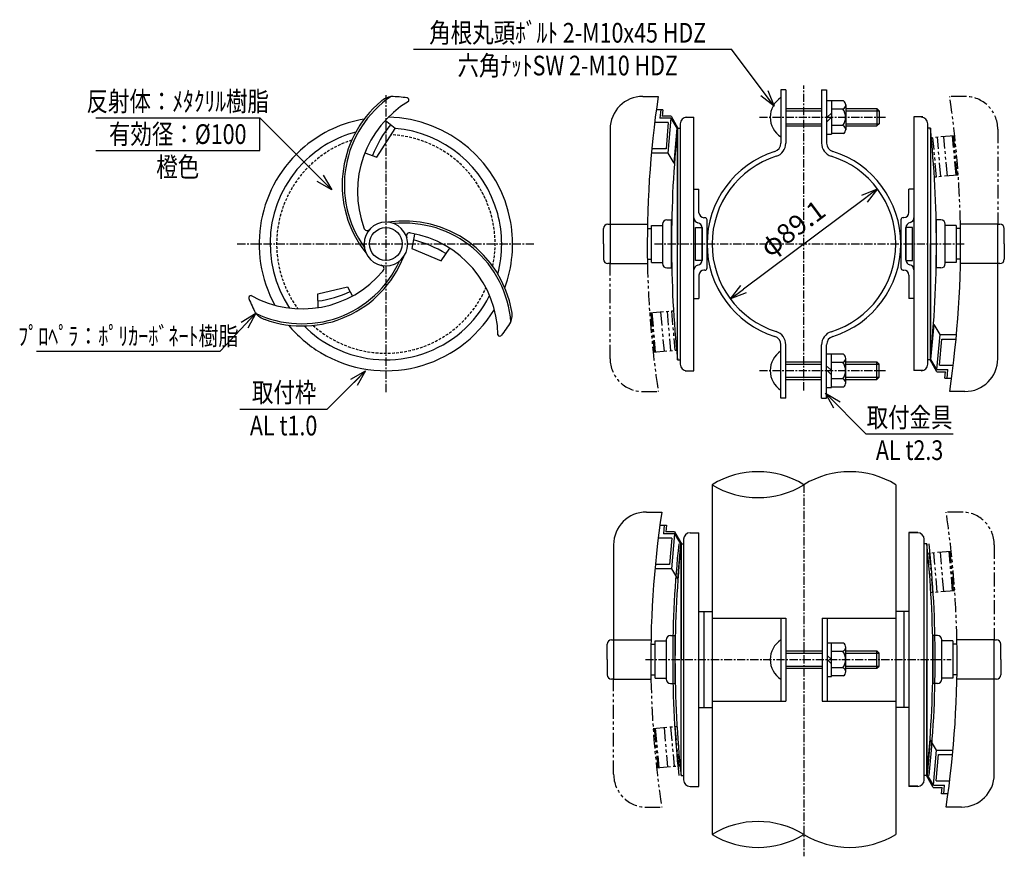
# Model space of a CAD drawing. Extents: x 814 to 1264, y 2155 to 2538.
import ezdxf
from ezdxf.enums import TextEntityAlignment as Align

# ---------------------------------------------------------------- set-up
doc = ezdxf.new("R2010")
doc.units = 0
for name, pattern in [('CENTER', [2, 1.25, -0.25, 0.25, -0.25]), ('HIDDEN', [0.375, 0.25, -0.125]), ('PHANTOM', [63.5, 31.75, -6.35, 6.35, -6.35, 6.35, -6.35])]:
    doc.linetypes.add(name, pattern=pattern)
doc.layers.get('0').update_dxf_attribs({"linetype": 'CONTINUOUS'})
doc.layers.get('DEFPOINTS').update_dxf_attribs({"color": 4, "linetype": 'CONTINUOUS'})
for name, color, linetype in [('LAYER-3', 1, 'CONTINUOUS'), ('NSLAY001', 7, 'CONTINUOUS'), ('NSLAY002', 1, 'CENTER'), ('PHANTOM', 1, 'PHANTOM')]:
    doc.layers.add(name, color=color, linetype=linetype)
doc.styles.add('DIM', font='romans.shx', dxfattribs={"width": 0.8, "bigfont": 'extfont.shx'})
doc.styles.get("Standard").update_dxf_attribs({"font": 'romans.shx', "bigfont": 'extfont.shx'})
doc.dimstyles.new('DIM-3', dxfattribs={"dimscale": 3, "dimtxt": 3, "dimasz": 2.5, "dimexe": 1, "dimexo": 1, "dimgap": 1, "dimtad": 1, "dimdec": 1, "dimdsep": 46, "dimtxsty": 'DIM', "dimblk": 'OPEN30', "dimcen": 0, "dimclrd": 3, "dimclre": 3, "dimclrt": 6, "dimaunit": 1, "dimadec": 0, "dimazin": 0, "dimtfac": 1, "dimtdec": 1, "dimtmove": 2, "dimatfit": 3, "dimldrblk": 'OPEN30', "dimfxl": 1, "dimtolj": 1, "dimtzin": 0, "dimarcsym": 0})

# ---------------------------------------------------------------- blocks, each defined once
blk = doc.blocks.new('_Open30')
at = {"color": 0, "lineweight": -2}
for p, q in [((-1, 0.268), (0, 0)), ((0, 0), (-1, -0.268)), ((0, 0), (-1, 0))]:
    blk.add_line(p, q, dxfattribs=at)
blk = doc.blocks.new('*D1')
at = {"layer": 'DEFPOINTS', "color": 0, "transparency": 16777216}
for p in [(1206.17, 2460.46), (1138.82, 2410.1)]:
    blk.add_point(p, dxfattribs=at)
at = {"layer": 'NSLAY001', "color": 3, "lineweight": -2, "transparency": 16777216}
blk.add_line((1200.17, 2455.97), (1144.83, 2414.59), dxfattribs=at)
at = {"layer": 'NSLAY001', "color": 3, "lineweight": -2, "transparency": 16777216, "xscale": 7.5, "yscale": 7.5, "zscale": 7.5}
for p, rotation in [((1206.17, 2460.46), 36.78773499150061), ((1138.82, 2410.1), 216.7877349915006)]:
    blk.add_blockref('_Open30', p, dxfattribs=dict(at, rotation=rotation))
at = {"layer": 'NSLAY001', "color": 6, "transparency": 16777216, "insert": (1167.32, 2442.42), "char_height": 9, "attachment_point": 5, "rotation": 36.7877, "style": 'DIM'}
blk.add_mtext('\\A1;φ89.1', dxfattribs=at)
blk = doc.blocks.new('*U4')
for p, q in [((-1.0245, 67.5, -0.75), (5.9755, 67.5, -0.75)), ((5.122, 61.5, -0.75), (8.126, 61.5, -0.75)), ((7.122, 61.5, -0.75), (6.772, 57.5, -0.75)), ((8.1185, 61.413, -0.75), (7.8635, 58.5, -0.75)), ((10.6125, 55.5, -0.75), (4.3495, 55.5, -0.75)), ((11.7915, 57.5, -0.75), (6.772, 57.5, -0.75)), ((11.879, 58.5, -0.75), (7.8635, 58.5, -0.75)), ((10.6125, 55.5, -0.75), (9.5625, 43.5, -0.75)), ((11.7915, 57.5, -0.75), (10.3915, 41.5, -0.75)), ((11.7915, 57.5, -0.75), (14.5375, 52.9175, -0.75)), ((11.879, 58.5, -0.75), (14.9755, 53, -0.75)), ((-16.0245, 52.5, -0.75), (-16.0245, -9, -0.75)), ((14.5375, 52.9175, -0.75), (13.1375, 36.9175, -0.75)), ((14.8245, -53, -0.75), (14.8245, 53, -0.75)), ((5.3725, 41.5, -0.75), (2.859, 41.5, -0.75)), ((9.5625, 43.5, -0.75), (3.0455, 43.5, -0.75)), ((10.3915, 41.5, -0.75), (5.3725, 41.5, -0.75)), ((10.3915, 41.5, -0.75), (13.1375, 36.9175, -0.75)), ((9.9755, 11, -0.75), (12.1045, 11, -0.75)), ((12.1045, 11, -0.75), (11.9755, 11, -0.75)), ((12.1045, -11, -0.75), (12.1045, 11, -0.75)), ((-19.0245, 0, -0.75), (-19.0245, 7, -0.75)), ((-17.0245, 9, -0.75), (1.064, 9, -0.75)), ((1.029, 7, -0.75), (2.9755, 7, -0.75)), ((2.9755, 8.5, -0.75), (7.9755, 8.5, -0.75)), ((2.9755, -8.5, -0.75), (2.9755, 8.5, -0.75)), ((7.9755, 9, -0.75), (7.9755, -9, -0.75)), ((-19.0245, 0, -0.75), (-19.0245, -7, -0.75)), ((-16.0245, -9, -0.75), (-17.0245, -9, -0.75)), ((-16.0245, -9, -0.75), (1.064, -9, -0.75)), ((0.9755, -7, -0.75), (2.9755, -7, -0.75)), ((2.9755, -8.5, -0.75), (7.9755, -8.5, -0.75)), ((9.9755, -11, -0.75), (12.1045, -11, -0.75))]:
    blk.add_line(p, q)
for centre, radius, start, end in [((-1.0245, 52.5, -0.75), 15, 90, 180), ((459.1005, 0, -0.75), 458.125, 171.5272, 181.1257), ((520.7365, 0, -0.75), 508.6806, 174.0194, 185.9806), ((9.9755, 9, -0.75), 2, 90, 180), ((-17.0245, 7, -0.75), 2, 90, 180), ((-17.0245, -7, -0.75), 2, 180, 270), ((9.9755, -9, -0.75), 2, 180, 270)]:
    blk.add_arc(centre, radius, start, end)
at = {"layer": 'NSLAY001'}
for p, q in [((16.0245, 55, -0.75), (16.0245, -55, -0.75)), ((14.8245, 53, -0.75), (14.8245, 0, -0.75)), ((14.8245, 53, -0.75), (16.0245, 53, -0.75)), ((14.8245, -53, -0.75), (14.8245, 0, -0.75)), ((14.8245, -53, -0.75), (16.0245, -53, -0.75))]:
    blk.add_line(p, q, dxfattribs=at)
for centre, start, end in [((19.0245, 55, -0.75), 90, 180), ((19.0245, -55, -0.75), 180, 270)]:
    blk.add_arc(centre, 3, start, end, dxfattribs=at)
at = {"layer": 'PHANTOM', "ltscale": 0.2}
for p, q in [((-16.0245, -52.5, -0.75), (-16.0245, -9, -0.75)), ((2.0595, -31.5, -0.75), (12.97, -30.5455, -0.75)), ((2.5575, -31.4555, -0.75), (4.1555, -49.4555, -0.75)), ((3.0555, -31.4115, -0.75), (4.6535, -49.4115, -0.75)), ((7.04, -31.0575, -0.75), (8.638, -49.0575, -0.75)), ((10.0285, -30.7925, -0.75), (11.626, -48.7925, -0.75)), ((12.0205, -30.6155, -0.75), (13.6185, -48.6155, -0.75)), ((3.6575, -49.5, -0.75), (14.4915, -48.552, -0.75)), ((-1.0245, -67.5, -0.75), (5.9755, -67.5, -0.75))]:
    blk.add_line(p, q, dxfattribs=at)
for centre, radius, start, end in [((459.1005, 0, -0.75), 458.125, 181.1257, 188.4728), ((-1.0245, -52.5, -0.75), 15, 180, 270)]:
    blk.add_arc(centre, radius, start, end, dxfattribs=at)
blk = doc.blocks.new('*U5')
at = {"layer": 'NSLAY001', "color": 0, "linetype": 'ByBlock', "lineweight": -2, "transparency": 16777216}
blk.add_blockref('*U4', (1099.82, 2435.28, 0.75), dxfattribs=at)
at = {"layer": 'NSLAY001', "color": 0, "linetype": 'ByBlock', "lineweight": -2, "transparency": 16777216, "rotation": 180}
blk.add_blockref('*U4', (1245.17, 2435.28, 0.75), dxfattribs=at)
blk = doc.blocks.new('*U6')
for p, q in [((-3.02, 67.5, -0.75), (3.98, 67.5, -0.75)), ((3.12, 61.5, -0.75), (6.13, 61.5, -0.75)), ((5.12, 61.5, -0.75), (4.77, 57.5, -0.75)), ((6.12, 61.41, -0.75), (5.86, 58.5, -0.75)), ((8.61, 55.5, -0.75), (2.35, 55.5, -0.75)), ((9.79, 57.5, -0.75), (4.77, 57.5, -0.75)), ((9.88, 58.5, -0.75), (5.86, 58.5, -0.75)), ((8.61, 55.5, -0.75), (7.56, 43.5, -0.75)), ((9.79, 57.5, -0.75), (8.39, 41.5, -0.75)), ((9.79, 57.5, -0.75), (12.54, 52.92, -0.75)), ((9.88, 58.5, -0.75), (12.98, 53, -0.75)), ((-18.02, 52.5, -0.75), (-18.02, -9, -0.75)), ((12.54, 52.92, -0.75), (11.14, 36.92, -0.75)), ((12.82, -53, -0.75), (12.82, 53, -0.75)), ((3.37, 41.5, -0.75), (0.86, 41.5, -0.75)), ((7.56, 43.5, -0.75), (1.05, 43.5, -0.75)), ((8.39, 41.5, -0.75), (3.37, 41.5, -0.75)), ((8.39, 41.5, -0.75), (11.14, 36.92, -0.75)), ((7.98, 11, -0.75), (10.1, 11, -0.75)), ((10.1, 11, -0.75), (9.98, 11, -0.75)), ((10.1, -11, -0.75), (10.1, 11, -0.75)), ((-21.02, 0, -0.75), (-21.02, 7, -0.75)), ((-19.02, 9, -0.75), (-0.94, 9, -0.75)), ((-0.97, 7, -0.75), (0.98, 7, -0.75)), ((0.98, 8.5, -0.75), (5.98, 8.5, -0.75)), ((0.98, -8.5, -0.75), (0.98, 8.5, -0.75)), ((5.98, 9, -0.75), (5.98, -9, -0.75)), ((-21.02, 0, -0.75), (-21.02, -7, -0.75)), ((-18.02, -9, -0.75), (-19.02, -9, -0.75)), ((-18.02, -9, -0.75), (-0.94, -9, -0.75)), ((-1.02, -7, -0.75), (0.98, -7, -0.75)), ((0.98, -8.5, -0.75), (5.98, -8.5, -0.75)), ((7.98, -11, -0.75), (10.1, -11, -0.75))]:
    blk.add_line(p, q)
for centre, radius, start, end in [((-3.02, 52.5, -0.75), 15, 90, 180), ((457.1, 0, -0.75), 458.12, 171.5272, 181.1257), ((517.69, 0, -0.75), 508.68, 174.0194, 185.9806), ((518.74, 0, -0.75), 508.68, 174.0194, 185.9806), ((7.98, 9, -0.75), 2, 90, 180), ((-19.02, 7, -0.75), 2, 90, 180), ((-19.02, -7, -0.75), 2, 180, 270), ((7.98, -9, -0.75), 2, 180, 270)]:
    blk.add_arc(centre, radius, start, end)
at = {"layer": 'NSLAY001'}
for p, q in [((14.02, 55, -0.75), (14.02, -55, -0.75)), ((14.02, 55, -0.75), (14.02, -55, -0.75)), ((17.02, 58, -0.75), (21.02, 58, -0.75)), ((21.02, -58, -0.75), (21.02, 58, -0.75)), ((12.82, 53, -0.75), (12.82, 0, -0.75)), ((12.82, 53, -0.75), (14.02, 53, -0.75)), ((12.82, 53, -0.75), (12.82, 0, -0.75)), ((12.82, 53, -0.75), (14.02, 53, -0.75)), ((12.82, -53, -0.75), (12.82, 0, -0.75)), ((12.82, -53, -0.75), (12.82, 0, -0.75)), ((12.82, -53, -0.75), (14.02, -53, -0.75)), ((12.82, -53, -0.75), (14.02, -53, -0.75)), ((17.02, -58, -0.75), (21.02, -58, -0.75))]:
    blk.add_line(p, q, dxfattribs=at)
for centre, start, end in [((17.02, 55, -0.75), 90, 180), ((17.02, 55, -0.75), 90, 180), ((17.02, -55, -0.75), 180, 270), ((17.02, -55, -0.75), 180, 270)]:
    blk.add_arc(centre, 3, start, end, dxfattribs=at)
at = {"layer": 'PHANTOM', "ltscale": 0.2}
for p, q in [((-18.02, -52.5, -0.75), (-18.02, -9, -0.75)), ((0.06, -31.5, -0.75), (10.97, -30.55, -0.75)), ((0.56, -31.46, -0.75), (2.16, -49.46, -0.75)), ((1.06, -31.41, -0.75), (2.65, -49.41, -0.75)), ((5.04, -31.06, -0.75), (6.64, -49.06, -0.75)), ((8.03, -30.79, -0.75), (9.63, -48.79, -0.75)), ((10.02, -30.62, -0.75), (11.62, -48.62, -0.75)), ((1.66, -49.5, -0.75), (12.49, -48.55, -0.75)), ((-3.02, -67.5, -0.75), (3.98, -67.5, -0.75))]:
    blk.add_line(p, q, dxfattribs=at)
for centre, radius, start, end in [((457.1, 0, -0.75), 458.12, 181.1257, 188.4728), ((-3.02, -52.5, -0.75), 15, 180, 270)]:
    blk.add_arc(centre, radius, start, end, dxfattribs=at)
blk = doc.blocks.new('*U7')
at = {"layer": 'NSLAY001', "color": 0, "linetype": 'ByBlock', "lineweight": -2, "transparency": 16777216}
blk.add_blockref('*U6', (1103.42, 2245.15, 0.75), dxfattribs=at)
at = {"layer": 'NSLAY001', "color": 0, "linetype": 'ByBlock', "lineweight": -2, "transparency": 16777216, "rotation": 180}
blk.add_blockref('*U6', (1241.57, 2245.15, 0.75), dxfattribs=at)

msp = doc.modelspace()

# ---------------------------------------------------------------- linework, layer by layer
msp.add_line((950.2, 2406.16), (950.04, 2412.41))
at = {"color": 3}
msp.add_line((821.31, 2386.16), (905.31, 2386.16), dxfattribs=at)
for points in [[(971.53, 2476.94), (977.02, 2475.03), (985.46, 2488.03), (980.83, 2491.77)], [(994.26, 2439.75), (993.11, 2433.18), (1006.4, 2427.56), (1010.39, 2433.39)], [(950.04, 2412.41), (963.62, 2415.71), (965.88, 2411.46)]]:
    msp.add_lwpolyline(points)
msp.add_circle((981.16, 2435.28), 7.5)
for centre, radius, start, end in [((1011.16, 2462.28), 49, 124.3415, 215.4949), ((985.43, 2492.91), 10, 100.2504, 131.1834), ((981.16, 2435.28), 67.5, 81.7346, 87.9304), ((990.72, 2501.08), 1, 322.5597, 81.7346), ((1011.16, 2462.28), 50, 129.914, 218.5913), ((1016.16, 2459.28), 48, 120.8972, 200.2411), ((981.16, 2435.28), 58, 99.814, 129.814), ((981.16, 2435.28), 58, 9.814, 88.9061), ((1024.38, 2456.23), 53.06, 140.7678, 158.4458), ((981.16, 2435.28), 53, 15.0516, 85.4713), ((981.16, 2435.28), 53, 105.0516, 135.0516), ((981.16, 2435.28), 58, 129.814, 208.9062), ((981.16, 2435.28), 53, 135.0516, 213.6005), ((981.16, 2435.28), 53, 345.0515, 15.0516), ((972.6, 2442.94), 1.5, 190.2422, 325.2855), ((981.16, 2435.28), 10, 0, 180), ((989.54, 2395.8), 50, 9.914, 98.5913), ((989.54, 2395.8), 49, 4.3415, 95.4949), ((981.16, 2435.28), 58, 339.8139, 9.814), ((992.08, 2438.86), 1.5, 70.2422, 205.2855), ((984.45, 2392.97), 48, 0.8972, 80.2411), ((981.16, 2435.28), 10, 180, 0), ((979.71, 2382.63), 56.26, 59.0282, 75.5039), ((942.78, 2447.76), 50, 249.914, 338.5913), ((942.78, 2447.76), 49, 244.3415, 335.4949), ((978.81, 2424.04), 1.5, 310.2422, 85.2855), ((942.88, 2453.59), 48, 240.8972, 320.2411), ((919.4, 2410.66), 1, 82.5597, 201.7346), ((944.16, 2456.06), 47.24, 277.2566, 296), ((981.16, 2435.28), 53, 243.6004, 333.6003), ((981.16, 2435.28), 67.5, 201.7346, 207.9304), ((929.12, 2410.16), 10, 220.2504, 251.1834), ((981.16, 2435.28), 58, 238.9061, 328.9061), ((1028.93, 2402.77), 10, 340.2504, 11.1834), ((981.16, 2435.28), 58, 219.814, 238.9061), ((981.16, 2435.28), 53, 225.0516, 243.6004), ((981.16, 2435.28), 67.5, 321.7346, 327.9304), ((1033.36, 2394.11), 1, 202.5597, 321.7346)]:
    msp.add_arc(centre, radius, start, end)
at = {"layer": 'LAYER-3', "color": 4, "linetype": 'HIDDEN', "ltscale": 5}
for start, end in [(18.1832, 87.1641), (108.1832, 138.1832), (138.1832, 216.368), (348.1831, 18.1832), (258.1832, 336.3678), (228.1832, 258.1832)]:
    msp.add_arc((981.16, 2435.28), 50, start, end, dxfattribs=at)
at = {"layer": 'NSLAY001', "color": 3}
for p, q in [((993.87, 2524.39), (1139.37, 2524.39)), ((848.41, 2493.03), (923.41, 2493.03)), ((923.41, 2478.03), (923.41, 2493.03)), ((848.41, 2478.03), (923.41, 2478.03)), ((914.36, 2359.69), (954.36, 2359.69)), ((1200.84, 2348.45), (1240.84, 2348.45))]:
    msp.add_line(p, q, dxfattribs=at)
at = {"layer": 'NSLAY001'}
for p, q in [((1161.9, 2505.78), (1161.9, 2481.37)), ((1164.2, 2505.78), (1161.9, 2505.78)), ((1164.2, 2505.78), (1164.2, 2481.37)), ((1180.57, 2505.78), (1182.87, 2505.78)), ((1180.57, 2505.78), (1180.57, 2481.44)), ((1182.87, 2505.78), (1182.87, 2481.44)), ((1182.87, 2502.75), (1182.87, 2487.35)), ((1183.1, 2500.94), (1185.1, 2500.94)), ((1185.1, 2500.94), (1185.1, 2485.54)), ((1164.2, 2497.24), (1180.57, 2497.24)), ((1190.63, 2500.73), (1185.1, 2500.73)), ((1190.35, 2496.98), (1185.1, 2496.98)), ((1191.6, 2499), (1191.6, 2487.48)), ((1191.6, 2497.24), (1205.9, 2497.24)), ((1205.9, 2497.24), (1205.9, 2489.24)), ((1205.9, 2497.24), (1206.9, 2496.24)), ((1118.15, 2493.28), (1122.15, 2493.28)), ((1122.15, 2377.28), (1122.15, 2493.28)), ((1164.2, 2496.24), (1180.57, 2496.24)), ((1183.1, 2493.24), (1185.1, 2495.15)), ((1183.1, 2491.34), (1185.1, 2493.24)), ((1191.6, 2496.24), (1206.9, 2496.24)), ((1206.9, 2496.24), (1206.9, 2490.24)), ((1222.85, 2493.36), (1222.85, 2377.36)), ((1226.85, 2493.36), (1222.85, 2493.36)), ((1164.2, 2490.24), (1180.57, 2490.24)), ((1164.2, 2489.24), (1180.57, 2489.24)), ((1190.33, 2489.48), (1185.1, 2489.48)), ((1191.6, 2490.24), (1206.9, 2490.24)), ((1191.6, 2489.24), (1205.9, 2489.24)), ((1206.9, 2490.24), (1205.9, 2489.24)), ((1183.1, 2485.54), (1185.1, 2485.54)), ((1190.59, 2485.73), (1185.1, 2485.73)), ((1122.15, 2460.28), (1124.45, 2460.28)), ((1124.45, 2449.58), (1124.45, 2460.28)), ((1220.55, 2449.66), (1220.55, 2460.36)), ((1222.85, 2460.36), (1220.55, 2460.36)), ((1127.15, 2447.28), (1126.75, 2447.28)), ((1217.85, 2447.36), (1218.25, 2447.36)), ((1125.85, 2427.88), (1125.85, 2442.68)), ((1128.15, 2424.28), (1128.15, 2446.28)), ((1216.85, 2446.36), (1216.85, 2424.36)), ((1219.15, 2427.88), (1219.15, 2442.76)), ((1219.15, 2435.36), (1219.15, 2427.96)), ((1124.45, 2420.98), (1124.45, 2410.28)), ((1127.15, 2423.28), (1126.75, 2423.28)), ((1217.85, 2423.36), (1218.25, 2423.36)), ((1220.55, 2421.06), (1220.55, 2410.36)), ((1122.15, 2410.28), (1124.45, 2410.28)), ((1222.85, 2410.36), (1220.55, 2410.36)), ((1161.9, 2364.79), (1161.9, 2389.19)), ((1164.2, 2364.79), (1164.2, 2389.19)), ((1180.57, 2364.79), (1180.57, 2389.12)), ((1182.87, 2364.79), (1182.87, 2389.12)), ((1183.1, 2385.02), (1185.1, 2385.02)), ((1185.1, 2369.62), (1185.1, 2385.02)), ((1190.59, 2384.83), (1185.1, 2384.83)), ((1164.2, 2381.32), (1180.57, 2381.32)), ((1164.2, 2380.32), (1180.57, 2380.32)), ((1182.87, 2367.82), (1182.87, 2383.22)), ((1190.33, 2381.09), (1185.1, 2381.09)), ((1191.6, 2371.56), (1191.6, 2383.08)), ((1191.6, 2381.32), (1205.9, 2381.32)), ((1191.6, 2380.32), (1206.9, 2380.32)), ((1205.9, 2373.32), (1205.9, 2381.32)), ((1206.9, 2380.32), (1205.9, 2381.32)), ((1206.9, 2374.32), (1206.9, 2380.32)), ((1118.15, 2377.28), (1122.15, 2377.28)), ((1183.1, 2379.23), (1185.1, 2377.32)), ((1183.1, 2377.32), (1185.1, 2375.41)), ((1226.85, 2377.36), (1222.85, 2377.36)), ((1164.2, 2374.32), (1180.57, 2374.32)), ((1164.2, 2373.32), (1180.57, 2373.32)), ((1190.35, 2373.58), (1185.1, 2373.58)), ((1191.6, 2374.32), (1206.9, 2374.32)), ((1191.6, 2373.32), (1205.9, 2373.32)), ((1205.9, 2373.32), (1206.9, 2374.32)), ((1183.1, 2369.62), (1185.1, 2369.62)), ((1190.63, 2369.83), (1185.1, 2369.83)), ((1164.2, 2364.79), (1161.9, 2364.79)), ((1180.57, 2364.79), (1182.87, 2364.79)), ((1224.55, 2303.23), (1220.55, 2303.23)), ((1220.55, 2303.23), (1220.55, 2187.23)), ((1124.45, 2267.15), (1130.45, 2267.15)), ((1126.75, 2267.15), (1126.75, 2223.15)), ((1130.45, 2267.15), (1130.45, 2223.15)), ((1214.55, 2267.15), (1214.55, 2258.55)), ((1220.55, 2267.15), (1214.55, 2267.15)), ((1218.25, 2267.15), (1218.25, 2223.15)), ((1130.45, 2264.15), (1164.2, 2264.15)), ((1161.9, 2264.15), (1161.9, 2226.15)), ((1164.2, 2264.15), (1164.2, 2226.15)), ((1180.8, 2264.15), (1214.55, 2264.15)), ((1180.8, 2264.15), (1180.8, 2226.15)), ((1183.1, 2264.15), (1183.1, 2226.15)), ((1214.55, 2253.75), (1214.55, 2236.55)), ((1164.2, 2249.15), (1180.57, 2249.15)), ((1183.1, 2252.85), (1185.1, 2252.85)), ((1185.1, 2237.45), (1185.1, 2252.85)), ((1190.59, 2252.66), (1185.1, 2252.66)), ((1190.33, 2248.91), (1185.1, 2248.91)), ((1191.6, 2239.39), (1191.6, 2250.91)), ((1191.6, 2249.15), (1205.9, 2249.15)), ((1205.9, 2241.15), (1205.9, 2249.15)), ((1206.9, 2248.15), (1205.9, 2249.15)), ((1164.2, 2248.15), (1180.57, 2248.15)), ((1183.1, 2247.05), (1185.1, 2245.15)), ((1183.1, 2245.15), (1185.1, 2243.24)), ((1191.6, 2248.15), (1206.9, 2248.15)), ((1206.9, 2242.15), (1206.9, 2248.15)), ((1164.2, 2242.15), (1180.57, 2242.15)), ((1164.2, 2241.15), (1180.57, 2241.15)), ((1190.35, 2241.41), (1185.1, 2241.41)), ((1191.6, 2242.15), (1206.9, 2242.15)), ((1191.6, 2241.15), (1205.9, 2241.15)), ((1205.9, 2241.15), (1206.9, 2242.15)), ((1183.1, 2237.45), (1185.1, 2237.45)), ((1190.63, 2237.66), (1185.1, 2237.66)), ((1214.55, 2231.75), (1214.55, 2223.15)), ((1130.45, 2226.15), (1164.2, 2226.15)), ((1180.8, 2226.15), (1214.55, 2226.15)), ((1124.45, 2223.15), (1130.45, 2223.15)), ((1220.55, 2223.15), (1214.55, 2223.15)), ((1224.55, 2187.23), (1220.55, 2187.23))]:
    msp.add_line(p, q, dxfattribs=at)
at = {"layer": 'NSLAY001', "color": 2}
for p, q in [((1130.45, 2325.15), (1130.45, 2165.15)), ((1214.55, 2325.15), (1214.55, 2165.15))]:
    msp.add_line(p, q, dxfattribs=at)
at = {"layer": 'NSLAY001'}
for points in [[(1122.85, 2442.78), (1125.85, 2442.78), (1125.85, 2427.78), (1122.85, 2427.78)], [(1222.15, 2442.78), (1219.15, 2442.78), (1219.15, 2427.78), (1222.15, 2427.78)]]:
    msp.add_lwpolyline(points, close=True, dxfattribs=at)
for centre, radius, start, end in [((1167.93, 2493.24), 10.84, 123.855, 236.145), ((1185.36, 2493.24), 6.23, 322.8587, 36.8728), ((1189.45, 2498.94), 2.15, 294.8054, 56.6041), ((1189.48, 2487.54), 2.12, 301.7748, 66.1703), ((1157.9, 2481.37), 4, 287.5757, 0), ((1157.9, 2481.37), 6.3, 287.5757, 0), ((1186.87, 2481.44), 6.3, 180, 252.7029), ((1186.87, 2481.44), 4, 180.0001, 252.7028), ((1172.5, 2435.28), 44.35, 107.5757, 180), ((1172.5, 2435.28), 42.05, 107.5757, 180), ((1172.5, 2435.28), 42.05, 0, 72.7029), ((1172.5, 2435.28), 44.35, 0, 72.7028), ((1124.45, 2447.19), 2.3, 180, 258.9818), ((1126.75, 2449.58), 2.3, 180, 270), ((1127.15, 2446.28), 1, 0, 90), ((1217.85, 2446.36), 1, 90, 180), ((1218.25, 2449.66), 2.3, 270, 0), ((1220.55, 2447.27), 2.3, 282.8484, 0), ((1123.55, 2442.68), 2.3, 0, 78.4523), ((1221.45, 2442.76), 2.3, 99.7257, 180), ((1172.5, 2435.28), 44.35, 180, 252.4243), ((1172.5, 2435.28), 42.05, 180, 252.4243), ((1172.5, 2435.28), 42.05, 287.2971, 0), ((1172.5, 2435.28), 44.35, 287.2972, 0), ((1124.45, 2423.37), 2.3, 102.8484, 180), ((1123.55, 2427.88), 2.3, 279.7257, 0), ((1217.85, 2424.36), 1, 180, 270), ((1221.45, 2427.96), 2.3, 180, 258.4523), ((1220.55, 2423.45), 2.3, 0, 78.9818), ((1126.75, 2420.98), 2.3, 90, 180), ((1127.15, 2424.28), 1, 270, 0), ((1218.25, 2421.06), 2.3, 0, 90), ((1157.9, 2389.19), 4, 0, 72.4243), ((1157.9, 2389.19), 6.3, 0, 72.4243), ((1186.87, 2389.12), 6.3, 107.2971, 180), ((1186.87, 2389.12), 4, 107.2972, 179.9999), ((1167.93, 2377.32), 10.84, 123.855, 236.145), ((1189.48, 2383.03), 2.12, 293.8297, 58.2252), ((1185.36, 2377.32), 6.23, 323.1272, 37.1413), ((1189.45, 2371.63), 2.15, 303.3959, 65.1946), ((1167.93, 2245.15), 10.84, 123.855, 236.145), ((1189.48, 2250.86), 2.12, 293.8297, 58.2252), ((1185.36, 2245.15), 6.23, 323.1272, 37.1413), ((1189.45, 2239.46), 2.15, 303.3959, 65.1946)]:
    msp.add_arc(centre, radius, start, end, dxfattribs=at)
at = {"layer": 'NSLAY001', "color": 2}
for centre, start, end in [((1151.47, 2290.71), 58.5948, 121.4052), ((1193.52, 2290.71), 58.5948, 121.4052), ((1151.47, 2359.59), 238.5948, 301.4052), ((1151.47, 2130.71), 58.5948, 121.4052), ((1151.47, 2199.59), 238.5948, 301.4052), ((1193.52, 2199.59), 238.5948, 301.4052)]:
    msp.add_arc(centre, 40.35, start, end, dxfattribs=at)
at = {"layer": 'NSLAY002', "ltscale": 3}
for p, q in [((1172.5, 2368.26), (1172.5, 2507.77)), ((981.16, 2503.28), (981.16, 2367.28)), ((1152.1, 2493.24), (1209.95, 2493.24)), ((1152.1, 2493.24), (1209.95, 2493.24)), ((913.16, 2435.28), (1049.16, 2435.28)), ((1104.1, 2435.28), (1246.06, 2435.28)), ((1152.1, 2377.32), (1209.95, 2377.32)), ((1152.1, 2377.32), (1209.95, 2377.32)), ((1172.5, 2325.15), (1172.5, 2155.15)), ((1099.91, 2245.15), (1239.85, 2245.15))]:
    msp.add_line(p, q, dxfattribs=at)

# ---------------------------------------------------------------- block references
at = {"layer": 'NSLAY001'}
for name in ['*U5', '*U7']:
    msp.add_blockref(name, (0, 0), dxfattribs=at)

# ---------------------------------------------------------------- texts
at = {"color": 6, "width": 0.8}
msp.add_text('ﾌﾟﾛﾍﾟﾗ：ﾎﾟﾘｶｰﾎﾞﾈｰﾄ樹脂', height=8.4, dxfattribs=at).set_placement((863.31, 2393.16), align=Align.MIDDLE_CENTER)
at = {"layer": 'NSLAY001', "color": 6, "width": 0.8}
for s, p in [('角根丸頭ﾎﾞﾙﾄ 2-M10x45 HDZ', (1064.37, 2531.89)), ('六角ﾅｯﾄSW 2-M10 HDZ', (1064.37, 2516.89)), ('反射体：ﾒﾀｸﾘﾙ樹脂', (885.91, 2500.53)), ('有効径：%%C100', (885.91, 2485.53)), ('橙色', (885.91, 2470.53)), ('取付枠', (934.59, 2367.4)), ('取付金具', (1220.84, 2355.95)), ('AL t1.0', (934.36, 2352.19)), ('AL t2.3', (1220.84, 2340.95))]:
    msp.add_text(s, height=9, dxfattribs=at).set_placement(p, align=Align.MIDDLE_CENTER)

# ---------------------------------------------------------------- dimensions: what is measured, and where the dimension line sits
at = {"layer": 'NSLAY001'}
dim = msp.add_diameter_dim_2p(p1=(1206.17, 2460.46), p2=(1138.82, 2410.1), text='φ89.1', dimstyle='DIM-3', dxfattribs=at)
dim.commit()
dim.dimension.update_dxf_attribs({"geometry": '*D1', "text_midpoint": (1167.32, 2442.42), "dimtype": 163})

# ---------------------------------------------------------------- leaders
msp.add_leader([(921.6, 2403.57), (905.31, 2386.16)], dimstyle='DIM-3')
for points in [[(1158.86, 2498.25), (1139.37, 2524.39)], [(956.41, 2460.03), (923.41, 2493.03)], [(971.89, 2377.24), (954.36, 2359.69)], [(1182.35, 2366.94), (1200.84, 2348.45)]]:
    msp.add_leader(points, dimstyle='DIM-3', override={"dimgap": 1, "dimtad": 0}, dxfattribs=at)

doc.saveas('drawing.dxf')
